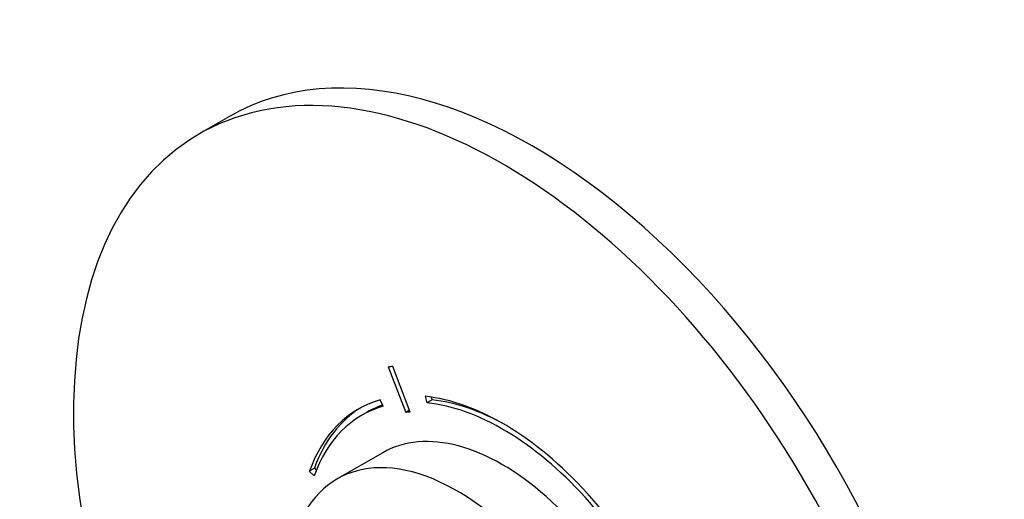
# Model space of a CAD drawing. Units: millimetres. Extents: x -216 to 1080, y 0 to 1165.
# Drawn here: x -201 to -64, y 209 to 276 of the extents above; entities that cross this region are included whole.
import ezdxf

# ---------------------------------------------------------------- set-up
doc = ezdxf.new("R2010")
doc.units = ezdxf.units.MM
for name, color, linetype in [('16548', 7, 'Continuous'), ('56666', 7, 'Continuous'), ('Défaut', 7, 'Continuous')]:
    doc.layers.add(name, color=color, linetype=linetype)

# ---------------------------------------------------------------- blocks, each defined once
blk = doc.blocks.new('SE2')
at = {"layer": '16548', "color": 7, "linetype": 'Continuous'}
blk.add_line((-150.62, 215.76), (-156.99, 212.09), dxfattribs=at)
for centre, end_param in [((-133.87, 186.75), 3.141593), ((-140.24, 183.08), 3.86995)]:
    blk.add_ellipse(centre, major_axis=(16.75, -29.01), ratio=0.57735, start_param=0, end_param=end_param, dxfattribs=at)
at = {"layer": '56666', "color": 7, "linetype": 'Continuous'}
for p, q in [((-172.06, 262.85), (-176.3, 260.41)), ((-149.83, 227.79), (-147.38, 221.41)), ((-146.77, 221.45), (-149.21, 227.84)), ((-144.68, 223.66), (-144.42, 222.75)), ((-143.82, 223.56), (-143.71, 223.16)), ((-150.56, 222.27), (-150.99, 223.17)), ((-143.71, 223.16), (-144.42, 222.75)), ((-152.85, 221.41), (-153.55, 221)), ((-146.86, 221.71), (-147.38, 221.41)), ((-160.18, 213.58), (-160.89, 213.18)), ((-160.89, 213.18), (-160.22, 212.53)), ((-160.18, 213.58), (-159.91, 213.32))]:
    blk.add_line(p, q, dxfattribs=at)
for centre, major_axis, start_param, end_param in [((-129.56, 189.24), (42.5, -73.61), 0, 3.141593), ((-133.8, 186.79), (42.5, -73.61), 0, 4.47236), ((-133.8, 186.79), (-22.5, 38.97), -0.279879, -0.257656), ((-133.8, 186.79), (20.25, -35.07), 1.11641, 2.745955), ((-133.8, 186.79), (20.25, -35.07), 2.999696, 3.595979), ((-133.8, 186.79), (19.75, -34.21), 2.999696, 3.595979), ((-133.1, 187.2), (20.25, -35.07), 3.159053, 3.595979), ((-133.1, 187.2), (19.75, -34.21), 3.035146, 3.141593), ((-133.8, 186.79), (-19.75, 34.21), 4.258003, 5.887548), ((-133.1, 187.2), (-19.75, 34.21), 5.510367, 5.887548), ((-133.8, 186.79), (-19, 32.91), -0.281926, -0.255609)]:
    blk.add_ellipse(centre, major_axis=major_axis, ratio=0.57735, start_param=start_param, end_param=end_param, dxfattribs=at)

msp = doc.modelspace()

# ---------------------------------------------------------------- block references
at = {"layer": 'Défaut'}
msp.add_blockref('SE2', (0, 0), dxfattribs=at)

doc.saveas('drawing.dxf')
